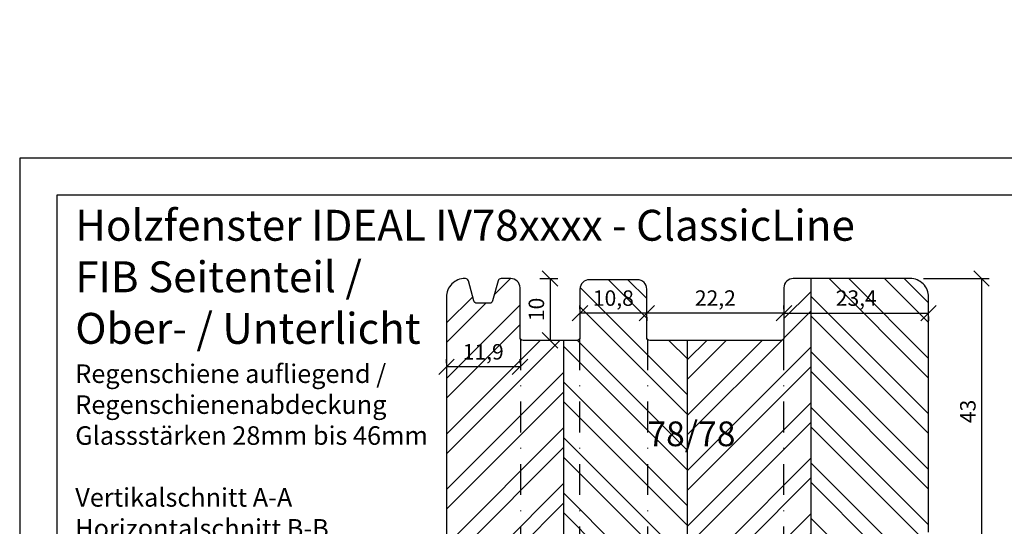
# Model space of a CAD drawing. Units: millimetres. Extents: x 0 to 1099, y -331 to 319.
# Drawn here: x 0 to 159, y 237 to 319 of the extents above; entities that cross this region are included whole.
import ezdxf

# ---------------------------------------------------------------- set-up
doc = ezdxf.new("R2010")
doc.units = ezdxf.units.MM
doc.header["$LTSCALE"] = 10
doc.linetypes.add('STRICHPUNKT', pattern=[1, 0.5, -0.25, 0, -0.25])
for name, color, linetype in [('Bemaßung', 1, 'Continuous'), ('Blendrahmen', 5, 'Continuous'), ('Schlitz-Zapfen', 253, 'STRICHPUNKT'), ('Schraffur', 251, 'Continuous')]:
    doc.layers.add(name, color=color, linetype=linetype)
doc.styles.add('RomanS', font='romans.shx', dxfattribs={"width": 0.7})
doc.dimstyles.new('IDEAL Holz', dxfattribs={"dimtxt": 2.5, "dimasz": 2.5, "dimexe": 1.25, "dimexo": 0.625, "dimtad": 1, "dimdec": 1, "dimtxsty": 'RomanS', "dimblk": 'OBLIQUE', "dimcen": 2.5, "dimadec": 0, "dimazin": 0, "dimtfac": 1, "dimtdec": 1, "dimtmove": 0, "dimatfit": 3, "dimldrblk": 'OBLIQUE', "dimfxl": 1, "dimarcsym": 0})

# ---------------------------------------------------------------- blocks, each defined once
blk = doc.blocks.new('_Oblique')
at = {"color": 0, "linetype": 'ByBlock', "lineweight": -2}
blk.add_line((-0.5, -0.5), (0.5, 0.5), dxfattribs=at)
blk = doc.blocks.new('*D12')
at = {"layer": 'Bemaßung', "color": 0, "lineweight": -2}
for p, q in [((146.23, 277.53), (156.86, 277.53)), ((155.61, 277.53), (155.61, 234.53)), ((154.98, 234.53), (154.36, 234.53))]:
    blk.add_line(p, q, dxfattribs=at)
at = {"layer": 'Defpoints', "color": 0}
for p in [(145.61, 277.53), (155.61, 234.53), (155.61, 234.53)]:
    blk.add_point(p, dxfattribs=at)
at = {"layer": 'Bemaßung', "color": 0, "lineweight": -2, "xscale": 2.5, "yscale": 2.5, "zscale": 2.5}
for p, rotation in [((155.61, 277.53), 90), ((155.61, 234.53), 270)]:
    blk.add_blockref('_Oblique', p, dxfattribs=dict(at, rotation=rotation))
at = {"layer": 'Bemaßung', "color": 0, "insert": (153.73, 256.03), "char_height": 2.5, "attachment_point": 5, "rotation": 90, "style": 'RomanS'}
blk.add_mtext('43', dxfattribs=at)
blk = doc.blocks.new('*D46')
at = {"layer": 'Bemaßung', "color": 0, "lineweight": -2}
for p, q in [((123.65, 272.55), (123.65, 273.18)), ((123.65, 271.93), (147.05, 271.93)), ((147.05, 271.4), (147.05, 270.68))]:
    blk.add_line(p, q, dxfattribs=at)
at = {"layer": 'Defpoints', "color": 0}
for p in [(123.65, 271.93), (147.05, 272.03), (147.05, 271.93)]:
    blk.add_point(p, dxfattribs=at)
at = {"layer": 'Bemaßung', "color": 0, "lineweight": -2, "xscale": 2.5, "yscale": 2.5, "zscale": 2.5, "rotation": 180}
blk.add_blockref('_Oblique', (123.65, 271.93), dxfattribs=at)
at = {"layer": 'Bemaßung', "color": 0, "lineweight": -2, "xscale": 2.5, "yscale": 2.5, "zscale": 2.5}
blk.add_blockref('_Oblique', (147.05, 271.93), dxfattribs=at)
at = {"layer": 'Bemaßung', "color": 0, "insert": (135.35, 274.04), "char_height": 2.5, "attachment_point": 5, "style": 'RomanS'}
blk.add_mtext('23,4', dxfattribs=at)
blk = doc.blocks.new('*D47')
at = {"layer": 'Bemaßung', "color": 0, "lineweight": -2}
for p, q in [((123.65, 271.93), (101.45, 271.93)), ((101.45, 271.3), (101.45, 270.68)), ((123.65, 271.3), (123.65, 270.68))]:
    blk.add_line(p, q, dxfattribs=at)
at = {"layer": 'Defpoints', "color": 0}
for p in [(101.45, 271.93), (101.45, 271.93), (123.65, 271.93)]:
    blk.add_point(p, dxfattribs=at)
at = {"layer": 'Bemaßung', "color": 0, "lineweight": -2, "xscale": 2.5, "yscale": 2.5, "zscale": 2.5, "rotation": 180}
blk.add_blockref('_Oblique', (101.45, 271.93), dxfattribs=at)
at = {"layer": 'Bemaßung', "color": 0, "lineweight": -2, "xscale": 2.5, "yscale": 2.5, "zscale": 2.5}
blk.add_blockref('_Oblique', (123.65, 271.93), dxfattribs=at)
at = {"layer": 'Bemaßung', "color": 0, "insert": (112.55, 274.04), "char_height": 2.5, "attachment_point": 5, "style": 'RomanS'}
blk.add_mtext('22,2', dxfattribs=at)
blk = doc.blocks.new('*D48')
at = {"layer": 'Bemaßung', "color": 0, "lineweight": -2}
for p, q in [((90.65, 272.55), (90.65, 273.18)), ((101.45, 272.55), (101.45, 273.18)), ((101.45, 271.93), (90.65, 271.93))]:
    blk.add_line(p, q, dxfattribs=at)
at = {"layer": 'Defpoints', "color": 0}
for p in [(90.65, 271.93), (90.65, 271.93), (101.45, 271.93)]:
    blk.add_point(p, dxfattribs=at)
at = {"layer": 'Bemaßung', "color": 0, "lineweight": -2, "xscale": 2.5, "yscale": 2.5, "zscale": 2.5, "rotation": 180}
blk.add_blockref('_Oblique', (90.65, 271.93), dxfattribs=at)
at = {"layer": 'Bemaßung', "color": 0, "lineweight": -2, "xscale": 2.5, "yscale": 2.5, "zscale": 2.5}
blk.add_blockref('_Oblique', (101.45, 271.93), dxfattribs=at)
at = {"layer": 'Bemaßung', "color": 0, "insert": (96.05, 274.04), "char_height": 2.5, "attachment_point": 5, "style": 'RomanS'}
blk.add_mtext('10,8', dxfattribs=at)
blk = doc.blocks.new('*D49')
at = {"layer": 'Bemaßung', "color": 0, "lineweight": -2}
for p, q in [((69.05, 263.86), (69.05, 264.48)), ((80.95, 263.86), (80.95, 264.48)), ((80.95, 263.23), (69.05, 263.23))]:
    blk.add_line(p, q, dxfattribs=at)
at = {"layer": 'Defpoints', "color": 0}
for p in [(69.05, 263.23), (69.05, 263.23), (80.95, 263.23)]:
    blk.add_point(p, dxfattribs=at)
at = {"layer": 'Bemaßung', "color": 0, "lineweight": -2, "xscale": 2.5, "yscale": 2.5, "zscale": 2.5, "rotation": 180}
blk.add_blockref('_Oblique', (69.05, 263.23), dxfattribs=at)
at = {"layer": 'Bemaßung', "color": 0, "lineweight": -2, "xscale": 2.5, "yscale": 2.5, "zscale": 2.5}
blk.add_blockref('_Oblique', (80.95, 263.23), dxfattribs=at)
at = {"layer": 'Bemaßung', "color": 0, "insert": (75, 265.35), "char_height": 2.5, "attachment_point": 5, "style": 'RomanS'}
blk.add_mtext('11,9', dxfattribs=at)
blk = doc.blocks.new('*D50')
at = {"layer": 'Bemaßung', "color": 0, "lineweight": -2}
for p, q in [((84.18, 277.53), (87.05, 277.53)), ((85.8, 277.53), (85.8, 267.53)), ((85.17, 267.53), (84.55, 267.53))]:
    blk.add_line(p, q, dxfattribs=at)
at = {"layer": 'Defpoints', "color": 0}
for p in [(83.56, 277.53), (85.8, 267.53), (85.8, 267.53)]:
    blk.add_point(p, dxfattribs=at)
at = {"layer": 'Bemaßung', "color": 0, "lineweight": -2, "xscale": 2.5, "yscale": 2.5, "zscale": 2.5}
for p, rotation in [((85.8, 277.53), 90), ((85.8, 267.53), 270)]:
    blk.add_blockref('_Oblique', p, dxfattribs=dict(at, rotation=rotation))
at = {"layer": 'Bemaßung', "color": 0, "insert": (83.92, 272.53), "char_height": 2.5, "attachment_point": 5, "rotation": 90, "style": 'RomanS'}
blk.add_mtext('10', dxfattribs=at)

msp = doc.modelspace()

# ---------------------------------------------------------------- hatches: boundary and pattern name
at = {"layer": 'Schraffur'}
h = msp.add_hatch(dxfattribs=at)
h.set_pattern_fill('STEEL', color=20, scale=2, angle=90, style=0)
h.set_pattern_definition([(135, (283.165, 136.108), (-4.49013, -4.49013), []), (135, (279.99, 136.108), (-4.49013, -4.49013), [])])
h.paths.add_polyline_path([(38.02, 189.58), (38.02, 204.76), (33.02, 204.76, 0.414214), (32.02, 203.76), (32.02, 191.76, -0.520567), (29.34, 189.88), (24.58, 191.61, -0.186261), (17.52, 197.77, 0.267949), (16.02, 195.17), (16.02, 189.55, 0.156538), (25.63, 185.58, 0.157576), (15.97, 181.57), (15.97, 179.53), (15.97, 175.6, 0.315299), (24.52, 163.38), (29.28, 161.65), (29.33, 161.63, 0.433325), (31.9, 163.01), (31.98, 163.3, -0.339454), (34.88, 165.53), (35.47, 165.53), (35.97, 166.03), (35.97, 179.53), (38.02, 179.53), (38.02, 181.58, 0.157379), (28.37, 185.58, 0.157379)])
h.paths.add_polyline_path([(360.17, 319.39), (364.25, 319.39), (364.25, 315.64), (360.17, 315.64)], flags=9)
h.paths.add_polyline_path([(19.46, 170.88), (25.21, 170.88), (25.21, 167.13), (19.46, 167.13)], flags=24)
h = msp.add_hatch(dxfattribs=at)
h.set_pattern_fill('STEEL', color=5, scale=2, style=0)
h.set_pattern_definition([(45, (3.5, -4.9357), (-4.49013, 4.49013), []), (45, (3.5, -1.7607), (-4.49013, 4.49013), [])])
h.paths.add_polyline_path([(128.05, 277.53), (125.15, 277.53, 0.414214), (123.65, 276.03), (123.65, 267.53), (122.65, 267.53), (108.05, 267.53), (108.05, 234.53), (128.05, 234.53)])
h.paths.add_polyline_path([(100.55, 255.41), (115.35, 255.41), (115.35, 247.31), (100.55, 247.31)], flags=9)
h.paths.add_polyline_path([(71.87, 267.46), (78.12, 267.46), (78.12, 263.23), (71.87, 263.23)], flags=24)
edge = h.paths.add_edge_path()
edge.add_arc((77.88, 277.03), 0.5, 90, 165)
edge.add_line((77.4, 277.16), (76.52, 273.9))
edge.add_arc((76.04, 274.03), 0.5, 270, 345, ccw=False)
edge.add_line((76.04, 273.53), (73.95, 273.53))
edge.add_arc((73.95, 274.03), 0.5, 195, 270, ccw=False)
edge.add_line((73.47, 273.9), (72.6, 277.16))
edge.add_arc((72.11, 277.03), 0.5, 15, 90)
edge.add_line((72.11, 277.53), (72.05, 277.53))
edge.add_arc((72.05, 274.53), 3, 90, 180)
edge.add_line((69.05, 274.53), (69.05, 206.6))
edge.add_arc((72.05, 206.6), 3, 180, 250)
edge.add_line((71.02, 203.78), (82.36, 199.65))
edge.add_arc((83.05, 201.53), 2, 250, 360)
edge.add_line((85.05, 201.53), (85.05, 213.53))
edge.add_arc((86.05, 213.53), 1, 90, 180, ccw=False)
edge.add_line((86.05, 214.53), (88.05, 214.53))
edge.add_line((88.05, 214.53), (88.05, 267.53))
edge.add_line((88.05, 267.53), (80.95, 267.53))
edge.add_line((80.95, 267.53), (80.95, 276.03))
edge.add_arc((79.45, 276.03), 1.5, 360, 450)
edge.add_line((79.45, 277.53), (77.88, 277.53))
h = msp.add_hatch(dxfattribs=at)
h.set_pattern_fill('STEEL', color=5, scale=2, angle=90, style=0)
h.set_pattern_definition([(135, (3.5, -4.9357), (-4.49013, -4.49013), []), (135, (0.325, -4.9357), (-4.49013, -4.49013), [])])
h.paths.add_polyline_path([(128.05, 234.53), (145.05, 234.53, 0.414214), (147.05, 236.53), (147.05, 271.53), (147.05, 274.53, 0.414214), (144.05, 277.53), (128.05, 277.53)])
h.paths.add_polyline_path([(88.05, 214.53), (105.05, 214.53, 0.414214), (107.05, 216.53), (107.05, 233.53, -0.414214), (108.05, 234.53), (108.05, 267.53), (101.45, 267.53), (101.45, 275.83, 0.414214), (99.95, 277.33), (92.15, 277.33, 0.414214), (90.65, 275.83), (90.65, 267.53), (88.05, 267.53)])
h.paths.add_polyline_path([(100.55, 255.41), (115.35, 255.41), (115.35, 247.31), (100.55, 247.31)], flags=9)
h.paths.add_polyline_path([(92.88, 276.15), (99.21, 276.15), (99.21, 271.93), (92.88, 271.93)], flags=24)
h.paths.add_polyline_path([(132.01, 276.15), (138.68, 276.15), (138.68, 271.93), (132.01, 271.93)], flags=24)

# ---------------------------------------------------------------- linework, layer by layer
for points in [[(0, 0), (210, 0), (210, 297), (0, 297)], [(6, 6), (204, 6), (204, 291), (6, 291)]]:
    msp.add_lwpolyline(points, close=True)
at = {"layer": 'Blendrahmen'}
msp.add_lwpolyline([(147.05, 236.53), (147.05, 271.53), (147.05, 274.53, 0.414214), (144.05, 277.53), (125.15, 277.53, 0.414214), (123.65, 276.03), (123.65, 268.03, -0.414214), (123.15, 267.53), (122.65, 267.53), (101.95, 267.53, -0.414214), (101.45, 268.03), (101.45, 275.83, 0.414214), (99.95, 277.33), (92.15, 277.33, 0.414214), (90.65, 275.83), (90.65, 268.03, -0.414214), (90.15, 267.53), (81.45, 267.53, -0.414214), (80.95, 268.03), (80.95, 276.03, 0.414214), (79.45, 277.53), (77.88, 277.53, 0.339454), (77.4, 277.16), (76.52, 273.9, -0.339454), (76.04, 273.53), (73.95, 273.53, -0.339454), (73.47, 273.9), (72.6, 277.16, 0.339454), (72.11, 277.53), (72.05, 277.53, 0.414214), (69.05, 274.53), (69.05, 206.6, 0.315299)], format="xyb", dxfattribs=at)
at = {"layer": 'Schlitz-Zapfen'}
for p, q in [((81.05, 267.73), (81.05, 200.13)), ((90.55, 267.73), (90.55, 214.53)), ((101.55, 267.73), (101.55, 214.53)), ((123.55, 267.73), (123.55, 234.53))]:
    msp.add_line(p, q, dxfattribs=at)
at = {"layer": 'Schraffur', "color": 5}
for p, q in [((128.05, 234.53), (128.05, 277.53)), ((88.05, 214.53), (88.05, 267.53)), ((108.05, 234.53), (108.05, 267.53))]:
    msp.add_line(p, q, dxfattribs=at)

# ---------------------------------------------------------------- texts
at = {"insert": (8.99, 288.64), "char_height": 5, "width": 148.8372, "attachment_point": 1}
msp.add_mtext('{\\fArial|b1|i0|c0|p34;Holzfenster IDEAL IV78xxxx - ClassicLine\\PFIB Seitenteil / \\POber- / Unterlicht\\fArial|b0|i0|c0|p34;\\H0.6x;\\P\\fArial|b1|i0|c0|p34;Regenschiene aufliegend /\\PRegenschienenabdeckung\\P\\fArial|b0|i0|c0|p34;Glassstärken 28mm bis 46mm\\P\\PVertikalschnitt A-A\\PHorizontalschnitt B-B}', dxfattribs=at)
at = {"layer": 'Bemaßung', "insert": (101.55, 254.41), "char_height": 4, "width": 15.205, "attachment_point": 1, "style": 'RomanS'}
msp.add_mtext('78/78', dxfattribs=at)

# ---------------------------------------------------------------- dimensions: what is measured, and where the dimension line sits
at = {"layer": 'Bemaßung'}
for base, p1, p2, picture, middle in [((85.8, 267.53), (83.56, 277.53), (85.8, 267.53), '*D50', (83.92, 272.53)), ((155.61, 234.53), (145.61, 277.53), (155.61, 234.53), '*D12', (153.73, 256.03))]:
    dim = msp.add_linear_dim(base=base, p1=p1, p2=p2, angle=90, dimstyle='IDEAL Holz', dxfattribs=at)
    dim.commit()
    dim.dimension.update_dxf_attribs({"geometry": picture, "text_midpoint": middle})
for base, p1, p2, picture, middle in [((90.65, 271.93), (101.45, 271.93), (90.65, 271.93), '*D48', (96.05, 274.04)), ((101.45, 271.93), (123.65, 271.93), (101.45, 271.93), '*D47', (112.55, 274.04)), ((147.05, 271.93), (123.65, 271.93), (147.05, 272.03), '*D46', (135.35, 274.04)), ((69.05, 263.23), (80.95, 263.23), (69.05, 263.23), '*D49', (75, 265.35))]:
    dim = msp.add_linear_dim(base=base, p1=p1, p2=p2, dimstyle='IDEAL Holz', dxfattribs=at)
    dim.commit()
    dim.dimension.update_dxf_attribs({"geometry": picture, "text_midpoint": middle})

doc.saveas('drawing.dxf')
